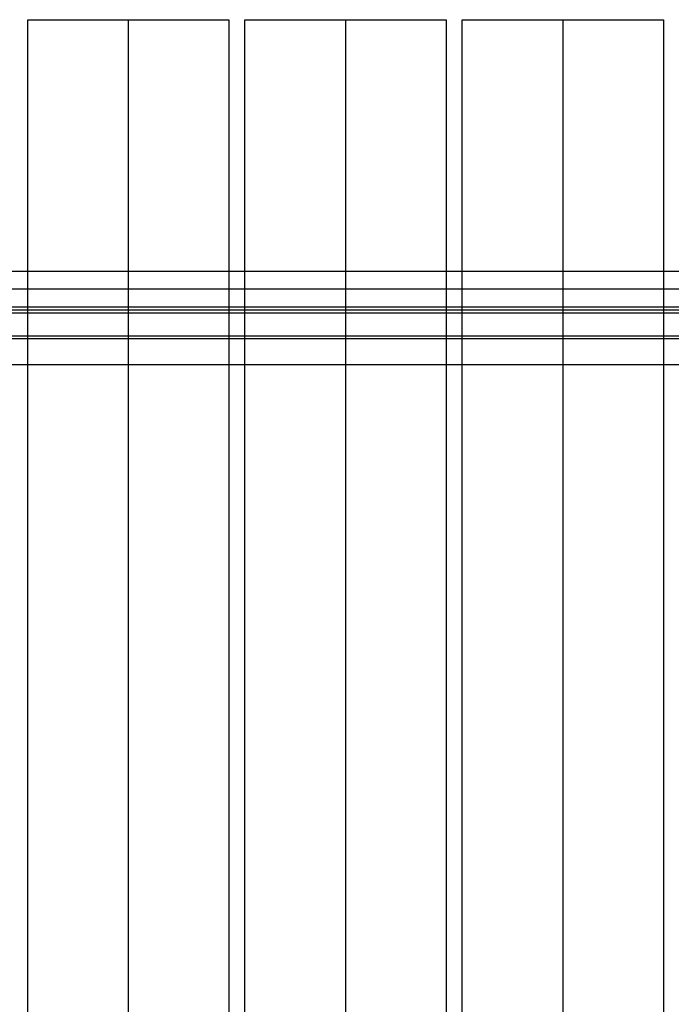
# Model space of a CAD drawing. Units: millimetres. Extents: x 964 to 2500, y -1120 to 1620.
# Drawn here: x 1279 to 1732, y 935 to 1620 of the extents above; entities that cross this region are included whole.
import ezdxf

# ---------------------------------------------------------------- set-up
doc = ezdxf.new("R2010")
doc.units = ezdxf.units.MM
doc.header["$MEASUREMENT"] = 0
doc.layers.add('HangOut 1', color=7, linetype='Continuous', true_color=0x000000)

msp = doc.modelspace()

# ---------------------------------------------------------------- linework, layer by layer
at = {"layer": 'HangOut 1', "extrusion": (1, 0, 0)}
msp.add_lwpolyline([(1619.61, 450.01), (1619.61, 420.01)], dxfattribs=at)
msp.add_lwpolyline([(1619.61, 450.01), (1619.61, 420.01)], dxfattribs=at)
msp.add_lwpolyline([(1619.61, 450.01), (1619.61, 420.01)], dxfattribs=at)
msp.add_lwpolyline([(1619.61, 450.01), (1619.61, 420.01)], dxfattribs=at)
msp.add_lwpolyline([(1619.61, 450.01), (1619.61, 420.01)], dxfattribs=at)
msp.add_lwpolyline([(1619.61, 450.01), (1619.61, 420.01)], dxfattribs=at)
msp.add_lwpolyline([(1619.61, 450.01), (1619.61, 420.01)], dxfattribs=at)
msp.add_lwpolyline([(1619.61, 450.01), (1619.61, 420.01)], dxfattribs=at)
msp.add_lwpolyline([(1619.61, 450.01), (1619.61, 420.01)], dxfattribs=at)
msp.add_lwpolyline([(1619.61, 450.01), (1619.61, 420.01)], dxfattribs=at)
msp.add_lwpolyline([(1619.61, 450.01), (1619.61, 420.01)], dxfattribs=at)
msp.add_lwpolyline([(1619.61, 450.01), (1619.61, 420.01)], dxfattribs=at)
msp.add_lwpolyline([(1619.61, 450.01), (1619.61, 420.01)], dxfattribs=at)
msp.add_lwpolyline([(1619.61, 450.01), (1619.61, 420.01)], dxfattribs=at)
msp.add_lwpolyline([(1619.61, 450.01), (1619.61, 420.01)], dxfattribs=at)
msp.add_lwpolyline([(1619.61, 450.01), (1619.61, 420.01)], dxfattribs=at)
msp.add_lwpolyline([(1619.61, 450.01), (1619.61, 420.01)], dxfattribs=at)
msp.add_lwpolyline([(1619.61, 450.01), (1619.61, 420.01)], dxfattribs=at)
at = {"layer": 'HangOut 1'}
for points in [[(1284.59, 1619.61), (1424.59, 1619.61)], [(1284.59, 1619.61), (1424.59, 1619.61)], [(1284.59, 493.44), (1284.59, 1619.61)], [(1284.59, 505.86), (1284.59, 1619.61)], [(1284.59, 1619.61), (1424.59, 1619.61)], [(1284.59, 499.65), (1284.59, 1619.61)], [(1284.59, 1619.61), (1424.59, 1619.61)], [(1284.59, 1619.61), (1424.59, 1619.61)], [(1284.59, 493.44), (1284.59, 1619.61)], [(1284.59, 505.86), (1284.59, 1619.61)], [(1284.59, 1619.61), (1424.59, 1619.61)], [(1284.59, 499.65), (1284.59, 1619.61)], [(1354.59, 1619.61), (1354.59, 493.44)], [(1354.59, 1619.61), (1354.59, 505.86)], [(1354.59, 1619.61), (1354.59, 493.44)], [(1354.59, 1619.61), (1354.59, 505.86)], [(1424.59, 1619.61), (1424.59, 493.44)], [(1424.59, 1619.61), (1424.59, 505.86)], [(1424.59, 1619.61), (1424.59, 499.65)], [(1424.59, 1619.61), (1424.59, 493.44)], [(1424.59, 1619.61), (1424.59, 505.86)], [(1424.59, 1619.61), (1424.59, 499.65)], [(1435.69, 1619.61), (1575.69, 1619.61)], [(1435.69, 1619.61), (1575.69, 1619.61)], [(1435.69, 493.44), (1435.69, 1619.61)], [(1435.69, 505.86), (1435.69, 1619.61)], [(1435.69, 1619.61), (1575.69, 1619.61)], [(1435.69, 499.65), (1435.69, 1619.61)], [(1435.69, 1619.61), (1575.69, 1619.61)], [(1435.69, 1619.61), (1575.69, 1619.61)], [(1435.69, 493.44), (1435.69, 1619.61)], [(1435.69, 505.86), (1435.69, 1619.61)], [(1435.69, 1619.61), (1575.69, 1619.61)], [(1435.69, 499.65), (1435.69, 1619.61)], [(1505.69, 1619.61), (1505.69, 493.44)], [(1505.69, 1619.61), (1505.69, 505.86)], [(1505.69, 1619.61), (1505.69, 493.44)], [(1505.69, 1619.61), (1505.69, 505.86)], [(1575.69, 1619.61), (1575.69, 493.44)], [(1575.69, 1619.61), (1575.69, 505.86)], [(1575.69, 1619.61), (1575.69, 499.65)], [(1575.69, 1619.61), (1575.69, 493.44)], [(1575.69, 1619.61), (1575.69, 505.86)], [(1575.69, 1619.61), (1575.69, 499.65)], [(1586.79, 1619.61), (1726.79, 1619.61)], [(1586.79, 1619.61), (1726.79, 1619.61)], [(1586.79, 493.44), (1586.79, 1619.61)], [(1586.79, 505.86), (1586.79, 1619.61)], [(1586.79, 1619.61), (1726.79, 1619.61)], [(1586.79, 499.65), (1586.79, 1619.61)], [(1586.79, 1619.61), (1726.79, 1619.61)], [(1586.79, 1619.61), (1726.79, 1619.61)], [(1586.79, 493.44), (1586.79, 1619.61)], [(1586.79, 505.86), (1586.79, 1619.61)], [(1586.79, 1619.61), (1726.79, 1619.61)], [(1586.79, 499.65), (1586.79, 1619.61)], [(1656.79, 1619.61), (1656.79, 493.44)], [(1656.79, 1619.61), (1656.79, 505.86)], [(1656.79, 1619.61), (1656.79, 493.44)], [(1656.79, 1619.61), (1656.79, 505.86)], [(1726.79, 1619.61), (1726.79, 493.44)], [(1726.79, 1619.61), (1726.79, 505.86)], [(1726.79, 1619.61), (1726.79, 499.65)], [(1726.79, 1619.61), (1726.79, 493.44)], [(1726.79, 1619.61), (1726.79, 505.86)], [(1726.79, 1619.61), (1726.79, 499.65)], [(2466.29, 1444.52), (998.29, 1444.52)], [(2466.29, 1444.52), (998.29, 1444.52)], [(2466.29, 1444.52), (998.29, 1444.52)], [(2466.29, 1444.52), (998.29, 1444.52)], [(2393.95, 1444.52), (1070.63, 1444.52)], [(2393.95, 1444.52), (1070.63, 1444.52)], [(2466.29, 1432.02), (998.29, 1432.02)], [(2466.29, 1432.02), (998.29, 1432.02)], [(2466.29, 1432.02), (998.29, 1432.02)], [(2466.29, 1432.02), (998.29, 1432.02)], [(2466.29, 1419.52), (998.29, 1419.52)], [(2466.29, 1419.52), (998.29, 1419.52)], [(2466.29, 1419.52), (998.29, 1419.52)], [(2466.29, 1419.52), (998.29, 1419.52)], [(2466.29, 1419.52), (998.29, 1419.52)], [(2466.29, 1419.52), (998.29, 1419.52)], [(2466.29, 1419.52), (998.29, 1419.52)], [(2393.95, 1419.52), (1070.63, 1419.52)], [(2393.95, 1419.52), (1070.63, 1419.52)], [(2466.29, 1417.52), (998.29, 1417.52)], [(2466.29, 1415.52), (998.29, 1415.52)], [(2466.29, 1415.52), (998.29, 1415.52)], [(2466.29, 1415.52), (998.29, 1415.52)], [(2466.29, 1399.52), (998.29, 1399.52)], [(2466.29, 1397.52), (998.29, 1397.52)], [(2466.29, 1379.52), (998.29, 1379.52)], [(2466.29, 1379.52), (998.29, 1379.52)], [(2466.29, 1379.52), (998.29, 1379.52)]]:
    msp.add_lwpolyline(points, dxfattribs=at)

doc.saveas('drawing.dxf')
